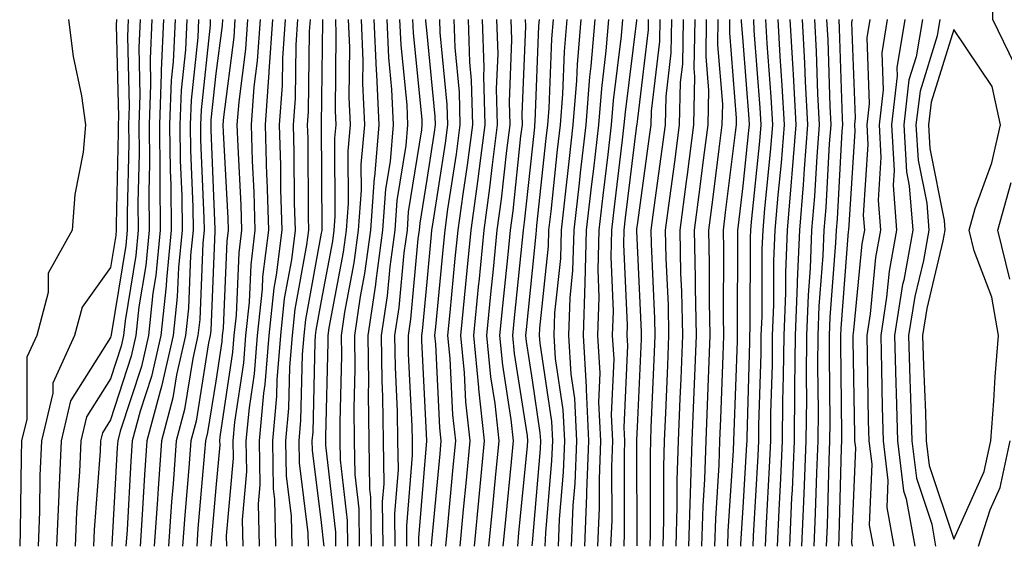
# Model space of a CAD drawing. Units: inches. Extents: x 952643 to 955283, y 7266218 to 7268858.
# Drawn here: x 955049 to 955143, y 7268312 to 7268362 of the extents above; entities that cross this region are included whole.
import ezdxf

# ---------------------------------------------------------------- set-up
doc = ezdxf.new("R2010")
doc.units = ezdxf.units.IN
doc.header["$MEASUREMENT"] = 0
doc.layers.add('Contour_95267266', color=7, linetype='Continuous', true_color=0xaba15e)

msp = doc.modelspace()

# ---------------------------------------------------------------- linework, layer by layer
at = {"layer": 'Contour_95267266'}
for points in [[(955143.812, 7268357.682, 3251), (955141.771, 7268361.92, 3251), (955141.722, 7268365.592, 3251), (955141.8, 7268368.17, 3251), (955141.751, 7268371.92, 3251), (955141.878, 7268375.748, 3251), (955141.78, 7268378.19, 3251), (955141.927, 7268381.92, 3251), (955142.601, 7268386.471, 3251), (955142.523, 7268387.447, 3251), (955143.646, 7268391.92, 3251)], [(955054.075, 7268361.92, 3187), (955054.525, 7268358.395, 3187), (955055.296, 7268354.674, 3187), (955055.696, 7268351.92, 3187), (955055.462, 7268349.332, 3187), (955054.671, 7268345.299, 3187), (955054.427, 7268341.92, 3187), (955052.132, 7268337.838, 3187), (955052.132, 7268336.002, 3187), (955051.048, 7268331.92, 3187), (955050.101, 7268329.869, 3187), (955050.12, 7268323.99, 3187), (955049.622, 7268321.92, 3187), (955049.564, 7268320.406, 3187), (955049.495, 7268313.365, 3187), (955049.437, 7268311.92, 3187)], [(955058.626, 7268361.92, 3188), (955058.597, 7268361.373, 3188), (955058.812, 7268352.682, 3188), (955058.782, 7268351.92, 3188), (955058.792, 7268351.178, 3188), (955058.587, 7268342.457, 3188), (955058.597, 7268341.92, 3188), (955058.548, 7268341.422, 3188), (955058.05, 7268338.375, 3188), (955055.355, 7268334.615, 3188), (955054.642, 7268331.92, 3188), (955052.571, 7268327.399, 3188), (955052.571, 7268326.442, 3188), (955051.497, 7268321.92, 3188), (955051.351, 7268318.619, 3188), (955051.321, 7268315.192, 3188), (955051.194, 7268311.92, 3188)], [(955059.739, 7268361.92, 3189), (955059.661, 7268360.309, 3189), (955059.827, 7268353.697, 3189), (955059.759, 7268351.92, 3189), (955059.778, 7268350.192, 3189), (955059.622, 7268343.492, 3189), (955059.632, 7268341.92, 3189), (955059.495, 7268340.475, 3189), (955058.118, 7268331.988, 3189), (955058.109, 7268331.92, 3189), (955058.099, 7268331.871, 3189), (955058.05, 7268331.725, 3189), (955054.261, 7268325.709, 3189), (955053.362, 7268321.92, 3189), (955053.157, 7268317.027, 3189), (955053.138, 7268316.832, 3189), (955052.943, 7268311.92, 3189)], [(955060.853, 7268361.92, 3190), (955060.735, 7268359.235, 3190), (955060.843, 7268354.713, 3190), (955060.735, 7268351.92, 3190), (955060.765, 7268349.205, 3190), (955060.648, 7268344.518, 3190), (955060.677, 7268341.92, 3190), (955060.443, 7268339.527, 3190), (955059.437, 7268333.307, 3190), (955059.29, 7268331.92, 3190), (955059.056, 7268330.914, 3190), (955058.05, 7268327.809, 3190), (955055.775, 7268324.195, 3190), (955055.237, 7268321.92, 3190), (955055.11, 7268318.981, 3190), (955054.827, 7268315.143, 3190), (955054.7, 7268311.92, 3190)], [(955061.966, 7268361.92, 3191), (955061.8, 7268358.17, 3191), (955061.859, 7268355.729, 3191), (955061.712, 7268351.92, 3191), (955061.741, 7268348.229, 3191), (955061.683, 7268345.553, 3191), (955061.712, 7268341.92, 3191), (955061.4, 7268338.57, 3191), (955060.755, 7268334.625, 3191), (955060.462, 7268331.92, 3191), (955060.023, 7268329.947, 3191), (955058.05, 7268323.902, 3191), (955057.288, 7268322.682, 3191), (955057.103, 7268321.92, 3191), (955057.064, 7268320.934, 3191), (955056.507, 7268313.463, 3191), (955056.448, 7268311.92, 3191)], [(955063.069, 7268361.92, 3192), (955062.864, 7268357.106, 3192), (955062.874, 7268356.744, 3192), (955062.689, 7268351.92, 3192), (955062.728, 7268347.242, 3192), (955062.718, 7268346.588, 3192), (955062.757, 7268341.92, 3192), (955062.347, 7268337.623, 3192), (955062.073, 7268335.943, 3192), (955061.644, 7268331.92, 3192), (955060.98, 7268328.99, 3192), (955058.978, 7268322.848, 3192), (955058.734, 7268321.92, 3192), (955058.685, 7268321.285, 3192), (955058.177, 7268312.047, 3192), (955058.167, 7268311.92, 3192)], [(955064.183, 7268361.92, 3193), (955064.007, 7268357.877, 3193), (955063.821, 7268356.149, 3193), (955063.665, 7268351.92, 3193), (955063.704, 7268347.574, 3193), (955063.763, 7268346.207, 3193), (955063.802, 7268341.92, 3193), (955063.353, 7268337.223, 3193), (955063.323, 7268336.647, 3193), (955062.816, 7268331.92, 3193), (955061.937, 7268328.033, 3193), (955060.872, 7268324.742, 3193), (955060.12, 7268321.92, 3193), (955059.984, 7268319.986, 3193), (955059.622, 7268313.492, 3193), (955059.515, 7268311.92, 3193)], [(955065.296, 7268361.92, 3194), (955065.169, 7268359.039, 3194), (955064.769, 7268355.201, 3194), (955064.642, 7268351.92, 3194), (955064.671, 7268348.541, 3194), (955064.808, 7268345.162, 3194), (955064.837, 7268341.92, 3194), (955064.505, 7268338.375, 3194), (955064.388, 7268335.582, 3194), (955063.997, 7268331.92, 3194), (955062.903, 7268327.067, 3194), (955062.757, 7268326.627, 3194), (955061.507, 7268321.92, 3194), (955061.273, 7268318.697, 3194), (955061.068, 7268314.938, 3194), (955060.853, 7268311.92, 3194)], [(955066.409, 7268361.92, 3195), (955066.331, 7268360.201, 3195), (955065.706, 7268354.264, 3195), (955065.618, 7268351.92, 3195), (955065.638, 7268349.508, 3195), (955065.862, 7268344.108, 3195), (955065.882, 7268341.92, 3195), (955065.657, 7268339.527, 3195), (955065.452, 7268334.518, 3195), (955065.169, 7268331.92, 3195), (955064.329, 7268328.199, 3195), (955063.978, 7268325.992, 3195), (955062.894, 7268321.92, 3195), (955062.571, 7268317.399, 3195), (955062.513, 7268316.383, 3195), (955062.2, 7268311.92, 3195)], [(955067.523, 7268361.92, 3196), (955067.503, 7268361.373, 3196), (955066.644, 7268353.326, 3196), (955066.585, 7268351.92, 3196), (955066.605, 7268350.475, 3196), (955066.917, 7268343.053, 3196), (955066.927, 7268341.92, 3196), (955066.81, 7268340.68, 3196), (955066.517, 7268333.453, 3196), (955066.351, 7268331.92, 3196), (955065.853, 7268329.723, 3196), (955065.071, 7268324.899, 3196), (955064.28, 7268321.92, 3196), (955063.987, 7268317.858, 3196), (955063.841, 7268316.129, 3196), (955063.548, 7268311.92, 3196)], [(955068.675, 7268361.92, 3197), (955068.636, 7268361.334, 3197), (955068.05, 7268356.774, 3197), (955067.581, 7268352.389, 3197), (955067.562, 7268351.92, 3197), (955067.571, 7268351.442, 3197), (955067.962, 7268342.008, 3197), (955067.962, 7268341.92, 3197), (955067.952, 7268341.822, 3197), (955067.571, 7268332.399, 3197), (955067.523, 7268331.92, 3197), (955067.366, 7268331.236, 3197), (955066.165, 7268323.805, 3197), (955065.667, 7268321.92, 3197), (955065.482, 7268319.352, 3197), (955065.101, 7268314.869, 3197), (955064.896, 7268311.92, 3197)], [(955069.857, 7268361.92, 3198), (955069.749, 7268360.221, 3198), (955068.773, 7268352.643, 3198), (955068.724, 7268351.92, 3198), (955068.743, 7268351.227, 3198), (955069.183, 7268343.053, 3198), (955069.212, 7268341.92, 3198), (955069.085, 7268340.885, 3198), (955068.734, 7268332.604, 3198), (955068.655, 7268331.92, 3198), (955068.616, 7268331.354, 3198), (955068.05, 7268327.574, 3198), (955067.259, 7268322.711, 3198), (955067.054, 7268321.92, 3198), (955066.976, 7268320.846, 3198), (955066.351, 7268313.619, 3198), (955066.234, 7268311.92, 3198)], [(955071.048, 7268361.92, 3199), (955070.862, 7268359.108, 3199), (955070.218, 7268354.088, 3199), (955070.052, 7268351.92, 3199), (955070.12, 7268349.85, 3199), (955070.413, 7268344.283, 3199), (955070.491, 7268341.92, 3199), (955070.218, 7268339.752, 3199), (955069.964, 7268333.834, 3199), (955069.759, 7268331.92, 3199), (955069.632, 7268330.338, 3199), (955068.441, 7268322.311, 3199), (955068.401, 7268321.92, 3199), (955068.411, 7268321.559, 3199), (955068.05, 7268317.447, 3199), (955067.61, 7268312.36, 3199), (955067.581, 7268311.92, 3199)], [(955072.239, 7268361.92, 3200), (955071.976, 7268357.994, 3200), (955071.653, 7268355.524, 3200), (955071.39, 7268351.92, 3200), (955071.487, 7268348.483, 3200), (955071.653, 7268345.524, 3200), (955071.761, 7268341.92, 3200), (955071.351, 7268338.619, 3200), (955071.204, 7268335.074, 3200), (955070.862, 7268331.92, 3200), (955070.657, 7268329.313, 3200), (955069.818, 7268323.688, 3200), (955069.651, 7268321.92, 3200), (955069.681, 7268320.289, 3200), (955069.036, 7268312.906, 3200), (955069.066, 7268311.92, 3200)], [(955073.421, 7268361.92, 3201), (955073.089, 7268356.959, 3201), (955073.089, 7268356.881, 3201), (955072.718, 7268351.92, 3201), (955072.864, 7268347.106, 3201), (955072.884, 7268346.754, 3201), (955073.03, 7268341.92, 3201), (955072.484, 7268337.486, 3201), (955072.435, 7268336.305, 3201), (955071.966, 7268331.92, 3201), (955071.673, 7268328.297, 3201), (955071.194, 7268325.065, 3201), (955070.901, 7268321.92, 3201), (955070.96, 7268319.01, 3201), (955070.56, 7268314.43, 3201), (955070.609, 7268311.92, 3201)], [(955074.612, 7268361.92, 3202), (955074.368, 7268358.238, 3202), (955074.329, 7268355.641, 3202), (955074.056, 7268351.92, 3202), (955074.173, 7268348.043, 3202), (955074.183, 7268345.787, 3202), (955074.3, 7268341.92, 3202), (955073.773, 7268337.643, 3202), (955073.548, 7268336.422, 3202), (955073.069, 7268331.92, 3202), (955072.698, 7268327.272, 3202), (955072.571, 7268326.442, 3202), (955072.151, 7268321.92, 3202), (955072.23, 7268317.74, 3202), (955072.073, 7268315.943, 3202), (955072.161, 7268311.92, 3202)], [(955075.794, 7268361.92, 3203), (955075.638, 7268359.508, 3203), (955075.569, 7268354.401, 3203), (955075.384, 7268351.92, 3203), (955075.462, 7268349.332, 3203), (955075.491, 7268344.479, 3203), (955075.569, 7268341.92, 3203), (955075.218, 7268339.088, 3203), (955074.544, 7268335.426, 3203), (955074.173, 7268331.92, 3203), (955073.831, 7268327.701, 3203), (955073.802, 7268326.168, 3203), (955073.411, 7268321.92, 3203), (955073.489, 7268317.36, 3203), (955073.616, 7268316.354, 3203), (955073.714, 7268311.92, 3203)], [(955076.985, 7268361.92, 3204), (955076.907, 7268360.777, 3204), (955076.81, 7268353.16, 3204), (955076.722, 7268351.92, 3204), (955076.761, 7268350.631, 3204), (955076.8, 7268343.17, 3204), (955076.839, 7268341.92, 3204), (955076.663, 7268340.533, 3204), (955075.54, 7268334.43, 3204), (955075.276, 7268331.92, 3204), (955075.032, 7268328.902, 3204), (955074.944, 7268325.026, 3204), (955074.661, 7268321.92, 3204), (955074.72, 7268318.59, 3204), (955075.198, 7268314.772, 3204), (955075.267, 7268311.92, 3204)], [(955078.177, 7268361.92, 3205), (955078.177, 7268361.793, 3205), (955078.05, 7268351.92, 3205), (955078.109, 7268341.979, 3205), (955078.099, 7268341.92, 3205), (955078.099, 7268341.871, 3205), (955078.05, 7268341.637, 3205), (955076.546, 7268333.424, 3205), (955076.38, 7268331.92, 3205), (955076.234, 7268330.104, 3205), (955076.087, 7268323.883, 3205), (955075.911, 7268321.92, 3205), (955075.95, 7268319.82, 3205), (955076.79, 7268313.18, 3205), (955076.819, 7268311.92, 3205)], [(955079.398, 7268361.92, 3206), (955079.446, 7268360.524, 3206), (955079.359, 7268353.229, 3206), (955079.417, 7268351.92, 3206), (955079.31, 7268350.66, 3206), (955079.349, 7268343.219, 3206), (955079.251, 7268341.92, 3206), (955079.114, 7268340.856, 3206), (955078.05, 7268335.211, 3206), (955077.542, 7268332.428, 3206), (955077.484, 7268331.92, 3206), (955077.435, 7268331.305, 3206), (955077.239, 7268322.731, 3206), (955077.161, 7268321.92, 3206), (955077.181, 7268321.051, 3206), (955078.05, 7268314.166, 3206), (955078.275, 7268312.145, 3206), (955078.284, 7268311.92, 3206)], [(955080.609, 7268361.92, 3207), (955080.726, 7268359.244, 3207), (955080.657, 7268354.527, 3207), (955080.784, 7268351.92, 3207), (955080.569, 7268349.401, 3207), (955080.589, 7268344.459, 3207), (955080.413, 7268341.92, 3207), (955080.13, 7268339.84, 3207), (955078.773, 7268332.643, 3207), (955078.665, 7268331.92, 3207), (955078.675, 7268331.295, 3207), (955078.441, 7268322.311, 3207), (955078.45, 7268321.92, 3207), (955078.45, 7268321.52, 3207), (955079.388, 7268313.258, 3207), (955079.407, 7268311.92, 3207)], [(955081.829, 7268361.92, 3208), (955081.995, 7268357.975, 3208), (955081.966, 7268355.836, 3208), (955082.142, 7268351.92, 3208), (955081.819, 7268348.151, 3208), (955081.839, 7268345.709, 3208), (955081.566, 7268341.92, 3208), (955081.146, 7268338.824, 3208), (955080.267, 7268334.137, 3208), (955079.935, 7268331.92, 3208), (955079.964, 7268330.006, 3208), (955079.798, 7268323.668, 3208), (955079.818, 7268321.92, 3208), (955079.847, 7268320.123, 3208), (955080.501, 7268314.371, 3208), (955080.53, 7268311.92, 3208)], [(955083.05, 7268361.92, 3209), (955083.245, 7268357.115, 3209), (955083.294, 7268356.676, 3209), (955083.509, 7268351.92, 3209), (955083.089, 7268346.959, 3209), (955083.079, 7268346.891, 3209), (955082.718, 7268341.92, 3209), (955082.161, 7268337.809, 3209), (955081.751, 7268335.621, 3209), (955081.204, 7268331.92, 3209), (955081.243, 7268328.727, 3209), (955081.146, 7268325.016, 3209), (955081.185, 7268321.92, 3209), (955081.234, 7268318.736, 3209), (955081.605, 7268315.475, 3209), (955081.653, 7268311.92, 3209)], [(955084.271, 7268361.92, 3210), (955084.417, 7268358.287, 3210), (955084.72, 7268355.25, 3210), (955084.876, 7268351.92, 3210), (955084.573, 7268348.443, 3210), (955084.153, 7268345.817, 3210), (955083.87, 7268341.92, 3210), (955083.226, 7268337.096, 3210), (955083.196, 7268336.774, 3210), (955082.474, 7268331.92, 3210), (955082.523, 7268327.447, 3210), (955082.503, 7268326.373, 3210), (955082.552, 7268321.92, 3210), (955082.63, 7268317.34, 3210), (955082.718, 7268316.588, 3210), (955082.776, 7268311.92, 3210)], [(955085.482, 7268361.92, 3211), (955085.589, 7268359.459, 3211), (955086.155, 7268353.815, 3211), (955086.243, 7268351.92, 3211), (955086.068, 7268349.938, 3211), (955085.228, 7268344.742, 3211), (955085.023, 7268341.92, 3211), (955084.554, 7268338.424, 3211), (955084.3, 7268335.67, 3211), (955083.743, 7268331.92, 3211), (955083.792, 7268327.662, 3211), (955083.87, 7268326.1, 3211), (955083.929, 7268321.92, 3211), (955083.987, 7268317.858, 3211), (955083.841, 7268316.129, 3211), (955083.9, 7268311.92, 3211)], [(955086.702, 7268361.92, 3212), (955086.761, 7268360.631, 3212), (955087.581, 7268352.389, 3212), (955087.601, 7268351.92, 3212), (955087.562, 7268351.432, 3212), (955086.302, 7268343.668, 3212), (955086.185, 7268341.92, 3212), (955085.892, 7268339.762, 3212), (955085.403, 7268334.567, 3212), (955085.013, 7268331.92, 3212), (955085.052, 7268328.922, 3212), (955085.257, 7268324.713, 3212), (955085.296, 7268321.92, 3212), (955085.335, 7268319.205, 3212), (955084.984, 7268314.986, 3212), (955085.023, 7268311.92, 3212)], [(955087.923, 7268361.92, 3213), (955087.923, 7268361.793, 3213), (955088.05, 7268360.572, 3213), (955088.821, 7268352.692, 3213), (955088.841, 7268351.92, 3213), (955088.753, 7268351.217, 3213), (955088.05, 7268346.715, 3213), (955087.386, 7268342.584, 3213), (955087.337, 7268341.92, 3213), (955087.22, 7268341.09, 3213), (955086.507, 7268333.463, 3213), (955086.282, 7268331.92, 3213), (955086.302, 7268330.172, 3213), (955086.644, 7268323.326, 3213), (955086.663, 7268321.92, 3213), (955086.683, 7268320.553, 3213), (955086.126, 7268313.844, 3213), (955086.146, 7268311.92, 3213)], [(955089.261, 7268361.92, 3214), (955089.3, 7268360.67, 3214), (955089.974, 7268353.844, 3214), (955090.023, 7268351.92, 3214), (955089.798, 7268350.172, 3214), (955088.597, 7268342.467, 3214), (955088.519, 7268341.92, 3214), (955088.48, 7268341.49, 3214), (955088.05, 7268337.018, 3214), (955087.61, 7268332.36, 3214), (955087.552, 7268331.92, 3214), (955087.552, 7268331.422, 3214), (955088.03, 7268321.94, 3214), (955088.03, 7268321.92, 3214), (955088.04, 7268321.91, 3214), (955087.259, 7268312.711, 3214), (955087.269, 7268311.92, 3214)], [(955090.618, 7268361.92, 3215), (955090.706, 7268359.264, 3215), (955091.126, 7268354.996, 3215), (955091.204, 7268351.92, 3215), (955090.843, 7268349.127, 3215), (955090.032, 7268343.902, 3215), (955089.759, 7268341.92, 3215), (955089.603, 7268340.367, 3215), (955088.88, 7268332.75, 3215), (955088.792, 7268331.92, 3215), (955088.88, 7268331.09, 3215), (955089.271, 7268323.141, 3215), (955089.407, 7268321.92, 3215), (955089.29, 7268320.68, 3215), (955088.509, 7268312.379, 3215), (955088.47, 7268311.92, 3215)], [(955091.976, 7268361.92, 3216), (955092.103, 7268357.867, 3216), (955092.269, 7268356.139, 3216), (955092.386, 7268351.92, 3216), (955091.888, 7268348.082, 3216), (955091.468, 7268345.338, 3216), (955090.999, 7268341.92, 3216), (955090.735, 7268339.235, 3216), (955090.247, 7268334.117, 3216), (955090.032, 7268331.92, 3216), (955090.237, 7268329.733, 3216), (955090.511, 7268324.381, 3216), (955090.775, 7268321.92, 3216), (955090.54, 7268319.43, 3216), (955090.023, 7268313.893, 3216), (955089.837, 7268311.92, 3216)], [(955093.323, 7268361.92, 3217), (955093.47, 7268357.34, 3217), (955093.441, 7268356.529, 3217), (955093.568, 7268351.92, 3217), (955092.943, 7268347.027, 3217), (955092.894, 7268346.764, 3217), (955092.239, 7268341.92, 3217), (955091.868, 7268338.102, 3217), (955091.614, 7268335.485, 3217), (955091.263, 7268331.92, 3217), (955091.605, 7268328.365, 3217), (955091.741, 7268325.611, 3217), (955092.142, 7268321.92, 3217), (955091.79, 7268318.18, 3217), (955091.526, 7268315.397, 3217), (955091.194, 7268311.92, 3217)], [(955094.681, 7268361.92, 3218), (955094.788, 7268358.658, 3218), (955094.651, 7268355.318, 3218), (955094.749, 7268351.92, 3218), (955094.261, 7268348.131, 3218), (955094.026, 7268345.943, 3218), (955093.48, 7268341.92, 3218), (955092.991, 7268336.979, 3218), (955092.982, 7268336.852, 3218), (955092.493, 7268331.92, 3218), (955092.972, 7268326.998, 3218), (955092.982, 7268326.852, 3218), (955093.519, 7268321.92, 3218), (955093.04, 7268316.93, 3218), (955093.04, 7268316.91, 3218), (955092.562, 7268311.92, 3218)], [(955096.038, 7268361.92, 3219), (955096.097, 7268359.967, 3219), (955095.872, 7268354.098, 3219), (955095.931, 7268351.92, 3219), (955095.618, 7268349.488, 3219), (955095.12, 7268344.85, 3219), (955094.72, 7268341.92, 3219), (955094.359, 7268338.229, 3219), (955094.114, 7268335.856, 3219), (955093.724, 7268331.92, 3219), (955094.114, 7268327.985, 3219), (955094.505, 7268325.465, 3219), (955094.886, 7268321.92, 3219), (955094.554, 7268318.424, 3219), (955094.28, 7268315.69, 3219), (955093.929, 7268311.92, 3219)], [(955097.396, 7268361.92, 3220), (955097.415, 7268361.285, 3220), (955097.083, 7268352.887, 3220), (955097.112, 7268351.92, 3220), (955096.966, 7268350.836, 3220), (955096.214, 7268343.756, 3220), (955095.96, 7268341.92, 3220), (955095.735, 7268339.606, 3220), (955095.237, 7268334.733, 3220), (955094.954, 7268331.92, 3220), (955095.237, 7268329.108, 3220), (955096.038, 7268323.932, 3220), (955096.253, 7268321.92, 3220), (955096.068, 7268319.938, 3220), (955095.53, 7268314.44, 3220), (955095.286, 7268311.92, 3220)], [(955098.724, 7268361.92, 3221), (955098.675, 7268361.295, 3221), (955098.314, 7268352.184, 3221), (955098.294, 7268351.92, 3221), (955098.275, 7268351.695, 3221), (955098.05, 7268349.625, 3221), (955097.308, 7268342.662, 3221), (955097.2, 7268341.92, 3221), (955097.112, 7268340.983, 3221), (955096.36, 7268333.61, 3221), (955096.194, 7268331.92, 3221), (955096.351, 7268330.221, 3221), (955097.571, 7268322.399, 3221), (955097.63, 7268321.92, 3221), (955097.581, 7268321.451, 3221), (955096.771, 7268313.199, 3221), (955096.653, 7268311.92, 3221)], [(955100.042, 7268361.92, 3222), (955099.886, 7268360.084, 3222), (955099.632, 7268353.502, 3222), (955099.505, 7268351.92, 3222), (955099.359, 7268350.611, 3222), (955098.48, 7268342.35, 3222), (955098.431, 7268341.92, 3222), (955098.421, 7268341.549, 3222), (955098.05, 7268338.072, 3222), (955097.484, 7268332.486, 3222), (955097.425, 7268331.92, 3222), (955097.474, 7268331.344, 3222), (955098.05, 7268327.672, 3222), (955098.802, 7268322.672, 3222), (955098.841, 7268321.92, 3222), (955098.812, 7268321.158, 3222), (955098.05, 7268312.242, 3222), (955098.021, 7268311.949, 3222)], [(955101.36, 7268361.92, 3223), (955101.107, 7268358.863, 3223), (955100.941, 7268354.811, 3223), (955100.716, 7268351.92, 3223), (955100.443, 7268349.527, 3223), (955099.818, 7268343.688, 3223), (955099.622, 7268341.92, 3223), (955099.573, 7268340.397, 3223), (955098.753, 7268332.623, 3223), (955098.734, 7268331.92, 3223), (955098.773, 7268331.197, 3223), (955099.886, 7268323.756, 3223), (955099.984, 7268321.92, 3223), (955099.905, 7268320.065, 3223), (955099.319, 7268313.19, 3223), (955099.271, 7268311.92, 3223)], [(955102.679, 7268361.92, 3224), (955102.318, 7268357.652, 3224), (955102.259, 7268356.129, 3224), (955101.927, 7268351.92, 3224), (955101.526, 7268348.443, 3224), (955101.165, 7268345.035, 3224), (955100.814, 7268341.92, 3224), (955100.735, 7268339.235, 3224), (955100.189, 7268334.059, 3224), (955100.11, 7268331.92, 3224), (955100.247, 7268329.723, 3224), (955100.98, 7268324.85, 3224), (955101.126, 7268321.92, 3224), (955101.009, 7268318.961, 3224), (955100.628, 7268314.498, 3224), (955100.511, 7268311.92, 3224)], [(955103.997, 7268361.92, 3225), (955103.616, 7268357.486, 3225), (955103.499, 7268356.471, 3225), (955103.138, 7268351.92, 3225), (955102.61, 7268347.36, 3225), (955102.513, 7268346.383, 3225), (955102.005, 7268341.92, 3225), (955101.898, 7268338.072, 3225), (955101.624, 7268335.494, 3225), (955101.497, 7268331.92, 3225), (955101.722, 7268328.248, 3225), (955102.064, 7268325.934, 3225), (955102.259, 7268321.92, 3225), (955102.103, 7268317.867, 3225), (955101.927, 7268315.797, 3225), (955101.761, 7268311.92, 3225)], [(955105.316, 7268361.92, 3226), (955105.062, 7268358.932, 3226), (955104.622, 7268355.348, 3226), (955104.349, 7268351.92, 3226), (955103.87, 7268347.74, 3226), (955103.694, 7268346.276, 3226), (955103.196, 7268341.92, 3226), (955103.05, 7268336.92, 3226), (955102.884, 7268331.92, 3226), (955103.177, 7268327.047, 3226), (955103.167, 7268326.803, 3226), (955103.401, 7268321.92, 3226), (955103.216, 7268317.086, 3226), (955103.216, 7268316.754, 3226), (955103.011, 7268311.92, 3226)], [(955106.634, 7268361.92, 3227), (955106.497, 7268360.367, 3227), (955105.745, 7268354.225, 3227), (955105.56, 7268351.92, 3227), (955105.237, 7268349.108, 3227), (955104.759, 7268345.211, 3227), (955104.388, 7268341.92, 3227), (955104.28, 7268338.151, 3227), (955104.398, 7268335.572, 3227), (955104.271, 7268331.92, 3227), (955104.485, 7268328.356, 3227), (955104.368, 7268325.602, 3227), (955104.544, 7268321.92, 3227), (955104.407, 7268318.277, 3227), (955104.407, 7268315.563, 3227), (955104.251, 7268311.92, 3227)], [(955107.952, 7268361.92, 3228), (955107.943, 7268361.813, 3228), (955106.868, 7268353.102, 3228), (955106.771, 7268351.92, 3228), (955106.605, 7268350.475, 3228), (955105.833, 7268344.137, 3228), (955105.579, 7268341.92, 3228), (955105.511, 7268339.381, 3228), (955105.735, 7268334.235, 3228), (955105.657, 7268331.92, 3228), (955105.794, 7268329.664, 3228), (955105.569, 7268324.401, 3228), (955105.687, 7268321.92, 3228), (955105.589, 7268319.459, 3228), (955105.609, 7268314.361, 3228), (955105.501, 7268311.92, 3228)], [(955109.066, 7268361.92, 3229), (955109.056, 7268360.914, 3229), (955108.05, 7268352.496, 3229), (955107.991, 7268351.979, 3229), (955107.982, 7268351.92, 3229), (955107.972, 7268351.842, 3229), (955106.898, 7268343.072, 3229), (955106.771, 7268341.92, 3229), (955106.732, 7268340.602, 3229), (955107.073, 7268332.897, 3229), (955107.044, 7268331.92, 3229), (955107.103, 7268330.973, 3229), (955106.771, 7268323.199, 3229), (955106.829, 7268321.92, 3229), (955106.78, 7268320.651, 3229), (955106.8, 7268313.17, 3229), (955106.751, 7268311.92, 3229)], [(955110.169, 7268361.92, 3230), (955110.14, 7268359.83, 3230), (955109.349, 7268353.219, 3230), (955109.319, 7268351.92, 3230), (955109.173, 7268350.797, 3230), (955108.05, 7268342.643, 3230), (955107.972, 7268341.998, 3230), (955107.962, 7268341.92, 3230), (955107.962, 7268341.832, 3230), (955108.05, 7268339.801, 3230), (955108.401, 7268332.272, 3230), (955108.401, 7268331.92, 3230), (955108.392, 7268331.578, 3230), (955108.05, 7268323.922, 3230), (955107.972, 7268321.998, 3230), (955107.972, 7268321.92, 3230), (955107.972, 7268321.842, 3230), (955108.001, 7268311.969, 3230)], [(955111.273, 7268361.92, 3231), (955111.224, 7268358.746, 3231), (955110.726, 7268354.596, 3231), (955110.667, 7268351.92, 3231), (955110.374, 7268349.596, 3231), (955109.515, 7268343.385, 3231), (955109.319, 7268341.92, 3231), (955109.349, 7268340.621, 3231), (955109.671, 7268333.541, 3231), (955109.71, 7268331.92, 3231), (955109.642, 7268330.328, 3231), (955109.329, 7268323.199, 3231), (955109.271, 7268321.92, 3231), (955109.241, 7268320.729, 3231), (955109.261, 7268313.131, 3231), (955109.222, 7268311.92, 3231)], [(955112.376, 7268361.92, 3232), (955112.308, 7268357.662, 3232), (955112.103, 7268355.973, 3232), (955112.015, 7268351.92, 3232), (955111.566, 7268348.404, 3232), (955111.087, 7268344.957, 3232), (955110.687, 7268341.92, 3232), (955110.745, 7268339.225, 3232), (955110.95, 7268334.82, 3232), (955111.009, 7268331.92, 3232), (955110.892, 7268329.078, 3232), (955110.696, 7268324.567, 3232), (955110.589, 7268321.92, 3232), (955110.511, 7268319.459, 3232), (955110.521, 7268314.391, 3232), (955110.452, 7268311.92, 3232)], [(955113.48, 7268361.92, 3233), (955113.401, 7268357.272, 3233), (955113.46, 7268356.51, 3233), (955113.362, 7268351.92, 3233), (955112.757, 7268347.213, 3233), (955112.659, 7268346.529, 3233), (955112.054, 7268341.92, 3233), (955112.142, 7268337.828, 3233), (955112.23, 7268336.1, 3233), (955112.308, 7268331.92, 3233), (955112.151, 7268327.818, 3233), (955112.064, 7268325.934, 3233), (955111.898, 7268321.92, 3233), (955111.78, 7268318.19, 3233), (955111.79, 7268315.66, 3233), (955111.683, 7268311.92, 3233)], [(955114.583, 7268361.92, 3234), (955114.525, 7268358.395, 3234), (955114.788, 7268355.182, 3234), (955114.72, 7268351.92, 3234), (955114.222, 7268348.092, 3234), (955113.958, 7268346.012, 3234), (955113.421, 7268341.92, 3234), (955113.519, 7268337.389, 3234), (955113.519, 7268336.451, 3234), (955113.616, 7268331.92, 3234), (955113.431, 7268327.301, 3234), (955113.401, 7268326.568, 3234), (955113.216, 7268321.92, 3234), (955113.06, 7268316.93, 3234), (955113.06, 7268316.91, 3234), (955112.903, 7268311.92, 3234)], [(955115.687, 7268361.92, 3235), (955115.648, 7268359.518, 3235), (955116.107, 7268353.863, 3235), (955116.068, 7268351.92, 3235), (955115.765, 7268349.635, 3235), (955115.169, 7268344.801, 3235), (955114.788, 7268341.92, 3235), (955114.866, 7268338.736, 3235), (955114.847, 7268335.123, 3235), (955114.915, 7268331.92, 3235), (955114.788, 7268328.658, 3235), (955114.661, 7268325.309, 3235), (955114.525, 7268321.92, 3235), (955114.417, 7268318.287, 3235), (955114.251, 7268315.719, 3235), (955114.134, 7268311.92, 3235)], [(955116.79, 7268361.92, 3236), (955116.771, 7268360.641, 3236), (955117.425, 7268352.545, 3236), (955117.415, 7268351.92, 3236), (955117.318, 7268351.188, 3236), (955116.38, 7268343.59, 3236), (955116.165, 7268341.92, 3236), (955116.204, 7268340.074, 3236), (955116.185, 7268333.785, 3236), (955116.224, 7268331.92, 3236), (955116.146, 7268330.016, 3236), (955115.931, 7268324.039, 3236), (955115.843, 7268321.92, 3236), (955115.775, 7268319.645, 3236), (955115.443, 7268314.527, 3236), (955115.364, 7268311.92, 3236)], [(955117.894, 7268361.92, 3237), (955117.894, 7268361.764, 3237), (955118.05, 7268359.811, 3237), (955118.607, 7268352.477, 3237), (955118.636, 7268351.92, 3237), (955118.587, 7268351.383, 3237), (955118.05, 7268346.119, 3237), (955117.591, 7268342.379, 3237), (955117.532, 7268341.92, 3237), (955117.542, 7268341.412, 3237), (955117.513, 7268332.457, 3237), (955117.523, 7268331.92, 3237), (955117.503, 7268331.373, 3237), (955117.191, 7268322.779, 3237), (955117.161, 7268321.92, 3237), (955117.132, 7268321.002, 3237), (955116.634, 7268313.336, 3237), (955116.595, 7268311.92, 3237)], [(955119.046, 7268361.92, 3238), (955119.105, 7268360.865, 3238), (955119.661, 7268353.531, 3238), (955119.739, 7268351.92, 3238), (955119.622, 7268350.348, 3238), (955118.831, 7268342.701, 3238), (955118.773, 7268341.92, 3238), (955118.743, 7268341.227, 3238), (955118.714, 7268332.584, 3238), (955118.694, 7268331.92, 3238), (955118.685, 7268331.285, 3238), (955118.411, 7268322.281, 3238), (955118.411, 7268321.92, 3238), (955118.392, 7268321.578, 3238), (955118.05, 7268315.611, 3238), (955117.825, 7268312.145, 3238), (955117.825, 7268311.92, 3238)], [(955120.198, 7268361.92, 3239), (955120.325, 7268359.645, 3239), (955120.706, 7268354.576, 3239), (955120.853, 7268351.92, 3239), (955120.648, 7268349.322, 3239), (955120.101, 7268343.971, 3239), (955119.935, 7268341.92, 3239), (955119.857, 7268340.113, 3239), (955119.837, 7268333.707, 3239), (955119.769, 7268331.92, 3239), (955119.759, 7268330.211, 3239), (955119.544, 7268323.414, 3239), (955119.534, 7268321.92, 3239), (955119.476, 7268320.494, 3239), (955119.036, 7268312.906, 3239), (955118.997, 7268311.92, 3239)], [(955121.36, 7268361.92, 3240), (955121.556, 7268358.414, 3240), (955121.761, 7268355.631, 3240), (955121.956, 7268351.92, 3240), (955121.673, 7268348.297, 3240), (955121.36, 7268345.231, 3240), (955121.097, 7268341.92, 3240), (955120.97, 7268339, 3240), (955120.96, 7268334.83, 3240), (955120.843, 7268331.92, 3240), (955120.823, 7268329.147, 3240), (955120.687, 7268324.557, 3240), (955120.657, 7268321.92, 3240), (955120.55, 7268319.42, 3240), (955120.247, 7268314.117, 3240), (955120.15, 7268311.92, 3240)], [(955122.513, 7268361.92, 3241), (955122.776, 7268357.193, 3241), (955122.816, 7268356.686, 3241), (955123.069, 7268351.92, 3241), (955122.708, 7268347.262, 3241), (955122.62, 7268346.49, 3241), (955122.249, 7268341.92, 3241), (955122.083, 7268337.887, 3241), (955122.083, 7268335.953, 3241), (955121.927, 7268331.92, 3241), (955121.888, 7268328.082, 3241), (955121.819, 7268325.69, 3241), (955121.79, 7268321.92, 3241), (955121.634, 7268318.336, 3241), (955121.458, 7268315.328, 3241), (955121.312, 7268311.92, 3241)], [(955123.675, 7268361.92, 3242), (955123.9, 7268357.77, 3242), (955123.958, 7268356.012, 3242), (955124.173, 7268351.92, 3242), (955123.851, 7268347.721, 3242), (955123.763, 7268346.207, 3242), (955123.411, 7268341.92, 3242), (955123.216, 7268337.086, 3242), (955123.187, 7268336.783, 3242), (955123.001, 7268331.92, 3242), (955122.962, 7268327.008, 3242), (955122.952, 7268326.822, 3242), (955122.913, 7268321.92, 3242), (955122.718, 7268317.252, 3242), (955122.669, 7268316.539, 3242), (955122.474, 7268311.92, 3242)], [(955124.837, 7268361.92, 3243), (955125.003, 7268358.873, 3243), (955125.13, 7268354.84, 3243), (955125.276, 7268351.92, 3243), (955125.052, 7268348.922, 3243), (955124.837, 7268345.133, 3243), (955124.573, 7268341.92, 3243), (955124.427, 7268338.297, 3243), (955124.232, 7268335.738, 3243), (955124.085, 7268331.92, 3243), (955124.046, 7268327.916, 3243), (955124.075, 7268325.895, 3243), (955124.036, 7268321.92, 3243), (955123.86, 7268317.731, 3243), (955123.812, 7268316.158, 3243), (955123.626, 7268311.92, 3243)], [(955125.989, 7268361.92, 3244), (955126.097, 7268359.967, 3244), (955126.292, 7268353.678, 3244), (955126.39, 7268351.92, 3244), (955126.253, 7268350.123, 3244), (955125.911, 7268344.059, 3244), (955125.735, 7268341.92, 3244), (955125.638, 7268339.508, 3244), (955125.267, 7268334.703, 3244), (955125.159, 7268331.92, 3244), (955125.13, 7268329, 3244), (955125.189, 7268324.781, 3244), (955125.159, 7268321.92, 3244), (955125.032, 7268318.902, 3244), (955124.925, 7268315.045, 3244), (955124.788, 7268311.92, 3244)], [(955127.151, 7268361.92, 3245), (955127.191, 7268361.061, 3245), (955127.464, 7268352.506, 3245), (955127.493, 7268351.92, 3245), (955127.454, 7268351.324, 3245), (955126.985, 7268342.985, 3245), (955126.898, 7268341.92, 3245), (955126.849, 7268340.719, 3245), (955126.302, 7268333.668, 3245), (955126.234, 7268331.92, 3245), (955126.224, 7268330.094, 3245), (955126.302, 7268323.668, 3245), (955126.282, 7268321.92, 3245), (955126.204, 7268320.074, 3245), (955126.038, 7268313.932, 3245), (955125.95, 7268311.92, 3245)], [(955128.421, 7268361.92, 3246), (955128.362, 7268361.608, 3246), (955128.714, 7268352.584, 3246), (955128.636, 7268351.92, 3246), (955128.675, 7268351.295, 3246), (955128.06, 7268341.91, 3246), (955128.05, 7268341.793, 3246), (955127.347, 7268332.623, 3246), (955127.318, 7268331.92, 3246), (955127.308, 7268331.178, 3246), (955127.415, 7268322.555, 3246), (955127.415, 7268321.92, 3246), (955127.386, 7268321.256, 3246), (955127.151, 7268312.818, 3246), (955127.112, 7268311.92, 3246)], [(955130.081, 7268361.92, 3247), (955129.798, 7268360.172, 3247), (955130.032, 7268353.902, 3247), (955129.808, 7268351.92, 3247), (955129.915, 7268350.055, 3247), (955129.476, 7268343.346, 3247), (955129.593, 7268341.92, 3247), (955129.349, 7268340.621, 3247), (955128.548, 7268332.418, 3247), (955128.47, 7268331.92, 3247), (955128.48, 7268331.49, 3247), (955128.626, 7268322.496, 3247), (955128.636, 7268321.92, 3247), (955128.724, 7268321.246, 3247), (955128.362, 7268312.233, 3247), (955128.421, 7268311.92, 3247)], [(955131.751, 7268361.92, 3248), (955131.224, 7268358.746, 3248), (955131.36, 7268355.231, 3248), (955130.97, 7268351.92, 3248), (955131.155, 7268348.815, 3248), (955130.892, 7268344.762, 3248), (955131.116, 7268341.92, 3248), (955130.648, 7268339.322, 3248), (955130.12, 7268333.99, 3248), (955129.798, 7268331.92, 3248), (955129.847, 7268330.123, 3248), (955129.944, 7268323.815, 3248), (955129.993, 7268321.92, 3248), (955130.276, 7268319.693, 3248), (955130.042, 7268313.912, 3248), (955130.403, 7268311.92, 3248)], [(955133.421, 7268361.92, 3249), (955132.65, 7268357.32, 3249), (955132.679, 7268356.549, 3249), (955132.142, 7268351.92, 3249), (955132.405, 7268347.565, 3249), (955132.308, 7268346.178, 3249), (955132.64, 7268341.92, 3249), (955131.937, 7268338.033, 3249), (955131.693, 7268335.563, 3249), (955131.126, 7268331.92, 3249), (955131.214, 7268328.756, 3249), (955131.263, 7268325.133, 3249), (955131.36, 7268321.92, 3249), (955131.819, 7268318.151, 3249), (955131.722, 7268315.592, 3249), (955132.386, 7268311.92, 3249)], [(955135.081, 7268361.92, 3250), (955134.495, 7268358.365, 3250), (955133.802, 7268356.168, 3250), (955133.314, 7268351.92, 3250), (955133.577, 7268347.447, 3250), (955133.841, 7268346.129, 3250), (955134.173, 7268341.92, 3250), (955133.314, 7268337.184, 3250), (955133.206, 7268336.764, 3250), (955132.444, 7268331.92, 3250), (955132.571, 7268327.399, 3250), (955132.591, 7268326.461, 3250), (955132.718, 7268321.92, 3250), (955133.304, 7268317.174, 3250), (955133.558, 7268316.412, 3250), (955134.359, 7268311.92, 3250)], [(955136.751, 7268361.92, 3251), (955136.497, 7268360.367, 3251), (955134.857, 7268355.113, 3251), (955134.476, 7268351.92, 3251), (955134.681, 7268348.551, 3251), (955135.501, 7268344.469, 3251), (955135.696, 7268341.92, 3251), (955135.179, 7268339.049, 3251), (955134.359, 7268335.611, 3251), (955133.773, 7268331.92, 3251), (955133.89, 7268327.76, 3251), (955133.958, 7268326.012, 3251), (955134.075, 7268321.92, 3251), (955134.515, 7268318.385, 3251), (955135.97, 7268314, 3251), (955136.341, 7268311.92, 3251)], [(955143.382, 7268337.252, 3251), (955142.239, 7268341.92, 3251), (955143.519, 7268346.451, 3251)], [(955140.413, 7268311.92, 3251), (955141.507, 7268315.377, 3251), (955142.464, 7268317.506, 3251), (955143.401, 7268321.92, 3251)]]:
    msp.add_polyline3d(points, dxfattribs=at)
msp.add_polyline3d([(955138.05, 7268312.584, 3252), (955140.95, 7268319.02, 3252), (955141.566, 7268321.92, 3252), (955141.859, 7268325.729, 3252), (955141.985, 7268327.985, 3252), (955142.298, 7268331.92, 3252), (955141.673, 7268335.543, 3252), (955140.003, 7268339.967, 3252), (955139.525, 7268341.92, 3252), (955140.101, 7268343.971, 3252), (955141.673, 7268348.297, 3252), (955142.484, 7268351.92, 3252), (955141.693, 7268355.563, 3252), (955138.05, 7268360.943, 3252), (955135.901, 7268354.068, 3252), (955135.648, 7268351.92, 3252), (955135.784, 7268349.654, 3252), (955137.151, 7268342.818, 3252), (955137.22, 7268341.92, 3252), (955137.034, 7268340.904, 3252), (955135.501, 7268334.469, 3252), (955135.101, 7268331.92, 3252), (955135.179, 7268329.049, 3252), (955135.364, 7268324.606, 3252), (955135.433, 7268321.92, 3252), (955135.726, 7268319.596, 3252)], close=True, dxfattribs=at)

doc.saveas('drawing.dxf')
